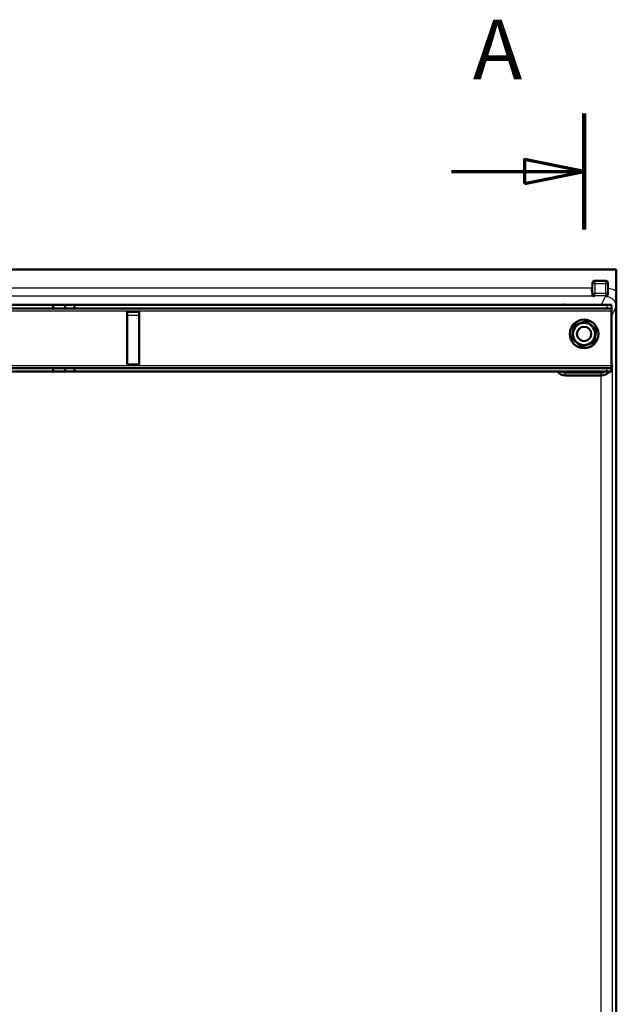
# Model space of a CAD drawing. Units: millimetres. Extents: x 1 to 840, y 1 to 593.
# Drawn here: x 127 to 177, y 91 to 173 of the extents above; entities that cross this region are included whole.
import ezdxf

# ---------------------------------------------------------------- set-up
doc = ezdxf.new("R2010")
doc.units = ezdxf.units.MM
doc.linetypes.add('CHAIN', pattern=[0.3543, 0.2362, -0.0295, 0.0591, -0.0295])
for name, color, linetype, lineweight in [('Schnittlinie (ISO)', 3, 'CHAIN', 70), ('Sichtbar (ISO)', 7, 'Continuous', 50), ('Sichtbar schmal (ISO)', 1, 'Continuous', 25)]:
    doc.layers.add(name, color=color, linetype=linetype, lineweight=lineweight)
doc.styles.add('5', font='isocpeur.ttf', dxfattribs={"width": 1.1})

# ---------------------------------------------------------------- blocks, each defined once
blk = doc.blocks.new('2DTransSchnitt0')
at = {"layer": 'Schnittlinie (ISO)', "linetype": 'Continuous', "lineweight": 140}
blk.add_line((174.004, 165.591), (174.004, 155.86), dxfattribs=at)
at = {"layer": 'Schnittlinie (ISO)', "linetype": 'Continuous'}
for p, q in [((174.004, 160.725), (169.004, 161.725)), ((169.004, 161.725), (169.004, 159.725)), ((162.883, 160.725), (169.004, 160.725)), ((169.004, 160.725), (174.004, 160.725)), ((169.004, 159.725), (174.004, 160.725))]:
    blk.add_line(p, q, dxfattribs=at)
at = {"layer": 'Schnittlinie (ISO)', "linetype": 'Continuous', "flags": 128}
blk.add_lwpolyline([(169.004, 159.725), (174.004, 160.725), (169.004, 161.725), (169.004, 159.725)], dxfattribs=at)
at = {"layer": 'Schnittlinie (ISO)'}
blk.add_solid([(169.004, 159.725), (174.004, 160.725), (169.004, 161.725), (169.004, 159.725)], dxfattribs=at)
at = {"layer": 'Schnittlinie (ISO)', "insert": (164.679, 166.895), "char_height": 5, "attachment_point": 7, "style": '5'}
blk.add_mtext('A', dxfattribs=at)

msp = doc.modelspace()

# ---------------------------------------------------------------- linework, layer by layer
at = {"layer": 'Sichtbar (ISO)'}
for p, q in [((76.71125821, 152.51642548), (176.69729523, 152.51642548)), ((176.69729523, 152.51642548), (176.70427672, 152.50246143)), ((176.69729523, 152.51642548), (176.69729523, 150.68904202)), ((176.70427672, 32.53038954), (176.70427672, 152.50246143)), ((176.00529523, 150.42626973), (176.00529523, 150.42625837)), ((176.00529523, 150.34721434), (176.00529523, 150.34721001)), ((123.90427672, 149.55642548), (129.50427672, 149.55642548)), ((130.50427672, 149.55642548), (129.50427672, 149.55642548)), ((129.50427672, 149.55642548), (129.50427672, 149.25642548)), ((131.30427672, 149.55642548), (130.50427672, 149.55642548)), ((130.50427672, 149.55642548), (130.50427672, 149.25642548)), ((175.90427672, 149.55642548), (131.30427672, 149.55642548)), ((131.30427672, 149.55642548), (131.30427672, 149.25642548)), ((176.30427672, 149.55642548), (175.90427672, 149.55642548)), ((176.30427672, 149.55642548), (176.30427672, 149.25642548)), ((176.70529523, 144.05640264), (176.70529523, 149.45644833)), ((123.90427672, 149.25642548), (129.50427672, 149.25642548)), ((130.50427672, 149.25642548), (129.50427672, 149.25642548)), ((131.30427672, 149.25642548), (130.50427672, 149.25642548)), ((175.90427672, 149.25642548), (131.30427672, 149.25642548)), ((135.70427672, 148.95642548), (135.70427672, 144.55642548)), ((136.70427672, 148.95642548), (135.70427672, 148.95642548)), ((136.70427672, 144.55642548), (136.70427672, 148.95642548)), ((176.30427672, 149.25642548), (175.90427672, 149.25642548)), ((176.30427672, 149.05642548), (176.30427672, 149.25642548)), ((176.30427672, 149.05642548), (176.30427672, 144.45642548)), ((135.70427672, 144.55642548), (136.70427672, 144.55642548)), ((176.30427672, 144.25642548), (176.30427672, 144.45642548)), ((129.50427672, 144.25642548), (123.90427672, 144.25642548)), ((129.50427672, 143.95642548), (123.90427672, 143.95642548)), ((130.50427672, 144.25642548), (129.50427672, 144.25642548)), ((129.50427672, 143.95642548), (129.50427672, 144.25642548)), ((130.50427672, 143.95642548), (129.50427672, 143.95642548)), ((131.30427672, 144.25642548), (130.50427672, 144.25642548)), ((130.50427672, 143.95642548), (130.50427672, 144.25642548)), ((131.30427672, 143.95642548), (130.50427672, 143.95642548)), ((175.90427672, 144.25642548), (131.30427672, 144.25642548)), ((131.30427672, 143.95642548), (131.30427672, 144.25642548)), ((175.90427672, 143.95642548), (131.30427672, 143.95642548)), ((171.84427672, 143.87985887), (171.84427672, 143.87985358)), ((171.85964372, 143.86623089), (171.85964202, 143.8662282)), ((175.44170788, 143.64284928), (172.44539684, 143.64284928)), ((175.62453594, 143.66636471), (175.62453594, 143.66636203)), ((175.90427672, 144.25642548), (176.30427672, 144.25642548)), ((175.90427672, 143.95642548), (176.30427672, 143.95642548)), ((176.30427672, 143.95642548), (176.30427672, 144.25642548)), ((176.70529523, 44.27640264), (176.70529523, 140.75644833))]:
    msp.add_line(p, q, dxfattribs=at)
for radius in [1.2, 0.93297105, 0.6]:
    msp.add_circle((174.00427672, 147.11642548), radius, dxfattribs=at)
for centre, major_axis, ratio, start_param, end_param in [((172.42996145, 148.67884927), (0.34563628, 0.83443979), 0.9756194433, 0.4015018746, 0.6077424592), ((176.50526476, 149.45641787), (0.17892222, 0.0894543), 0.9998096356, 5.8196443072, 5.9206005358), ((175.44556818, 144.52727681), (-0.87681335, -0.20697345), 0.980675342, 2.6100219054, 2.9053826809), ((172.44567101, 144.54298637), (-0.63658997, -0.63658997), 0.9996954599, 6.2073728513, 7.0684311773), ((175.44556818, 144.52727681), (-0.87681335, -0.20697345), 0.980675342, 1.3390243338, 2.2037745358), ((176.50526476, 144.0564331), (0.17892222, -0.0894543), 0.9998096356, 0.3625847714, 0.463541), ((176.50526476, 140.75641787), (0.17892222, 0.0894543), 0.9998096356, 5.8196443072, 5.9206005362)]:
    msp.add_ellipse(centre, major_axis=major_axis, ratio=ratio, start_param=start_param, end_param=end_param, dxfattribs=at)
for points, knots in [([(174.66598728, 150.97031357), (174.66487998, 150.92461911), (174.66473976, 150.88332453), (174.66447172, 150.83711683), (174.66423575, 150.7964387), (174.66481534, 150.75774923), (174.66562519, 150.72045086)], [0, 0, 0, 0, 0.125, 0.125, 0.125, 0.23504151335, 0.23504151335, 0.23504151335, 0.23504151335]), ([(174.67608628, 150.80835278), (174.67608628, 150.80835278), (174.67608629, 150.80835266), (174.67608632, 150.80835112), (174.67608642, 150.8083465), (174.67608688, 150.80832583), (174.67608739, 150.80830302), (174.67609027, 150.80817553), (174.67609355, 150.80803444), (174.67610315, 150.80763007), (174.67611009, 150.80734672), (174.67613345, 150.80641557), (174.67615086, 150.80575367), (174.67622287, 150.80310364), (174.67628256, 150.80109394), (174.67653519, 150.79306137), (174.67675648, 150.7870197), (174.67773133, 150.76290267), (174.67866475, 150.74489734), (174.68309287, 150.67330122), (174.68802068, 150.62069117), (174.69571355, 150.56319538), (174.69690766, 150.55474946), (174.70189307, 150.52137421), (174.70610297, 150.49729596), (174.72152937, 150.42206846), (174.73498217, 150.37610272), (174.76366924, 150.3118318), (174.77802718, 150.29030874), (174.79747695, 150.27830569), (174.79940852, 150.2772469), (174.80237066, 150.2760135), (174.80281234, 150.2758371), (174.80352867, 150.27557092), (174.80373565, 150.27549574), (174.80412895, 150.27535802), (174.80429924, 150.27529947), (174.8045682, 150.27521024), (174.80463535, 150.27518818), (174.80476809, 150.2751451), (174.80483334, 150.27512413), (174.80496991, 150.27508077), (174.80504279, 150.2750579), (174.80515122, 150.27502434), (174.80518742, 150.27501322), (174.80529452, 150.2749805), (174.80536425, 150.27495951), (174.8054864, 150.27492317), (174.80554098, 150.27490715), (174.805686, 150.27486495), (174.80576117, 150.2748436), (174.80594995, 150.27479055), (174.80603328, 150.274768), (174.80620445, 150.27472211), (174.8062708, 150.274705), (174.80646294, 150.27465585), (174.80649954, 150.27464766), (174.80651183, 150.27464474), (174.80651261, 150.27464456), (174.80651261, 150.27464456)], [0.17766936871, 0.17766936871, 0.17766936871, 0.17766936871, 0.17767493831, 0.17767493831, 0.17770341148, 0.17770341148, 0.17776079514, 0.17776079514, 0.17799239052, 0.17799239052, 0.17844393783, 0.17844393783, 0.17947309142, 0.17947309142, 0.18255837564, 0.18255837564, 0.19181038495, 0.19181038495, 0.21957682309, 0.21957682309, 0.30335592512, 0.30335592512, 0.31798299556, 0.31798299556, 0.36195859105, 0.36195859105, 0.46387590963, 0.46387590963, 0.55445647759, 0.55445647759, 0.56460685868, 0.56460685868, 0.56629417214, 0.56629417214, 0.56692724944, 0.56692724944, 0.567342859, 0.567342859, 0.56747245616, 0.56747245616, 0.56758543264, 0.56758543264, 0.56769919053, 0.56769919053, 0.56775569169, 0.56775569169, 0.56787041589, 0.56787041589, 0.56798404708, 0.56798404708, 0.56821185833, 0.56821185833, 0.56866520478, 0.56866520478, 0.5693498093, 0.5693498093, 0.57120196001, 0.57120196001, 0.57149344289, 0.57149344289, 0.57149344289, 0.57149344289]), ([(174.74518547, 150.35380795), (174.75151014, 150.34505069), (174.75858805, 150.33678745), (174.77325799, 150.32255865), (174.78086099, 150.31632002), (174.79026704, 150.30985401), (174.79186365, 150.30879769), (174.79481849, 150.30691213), (174.79622059, 150.30605028), (174.79798514, 150.30499526), (174.79851589, 150.30468313), (174.79918626, 150.3042927), (174.79939789, 150.30417037), (174.79984743, 150.30391151), (174.80001834, 150.30381422), (174.8000899, 150.30377345), (174.80009729, 150.30376925), (174.80009729, 150.30376925)], [0.078322476305, 0.078322476305, 0.078322476305, 0.078322476305, 0.094525035345, 0.094525035345, 0.108983869423, 0.108983869423, 0.111912652499, 0.111912652499, 0.114578416795, 0.114578416795, 0.115869560432, 0.115869560432, 0.116601717921, 0.116601717921, 0.117798728124, 0.117798728124, 0.118120549503, 0.118120549503, 0.118120549503, 0.118120549503]), ([(174.76927856, 150.3261081), (174.77756954, 150.31903255), (174.8122335, 150.29447939), (174.85452683, 150.2832934), (174.88595355, 150.28328091)], [0.55106088864, 0.55106088864, 0.55106088864, 0.55106088864, 0.66666666667, 1, 1, 1, 1]), ([(176.69729274, 150.68904202), (176.69729275, 150.67226852), (176.69728073, 150.65544976), (176.69726556, 150.63858153), (176.69720368, 150.56980778), (176.69718279, 150.50022942), (176.69701987, 150.42930355), (176.69681699, 150.3409816), (176.69653623, 150.25066475), (176.69620604, 150.16115822), (176.69606986, 150.1242432), (176.69593158, 150.08743428), (176.69576153, 150.05078811), (176.69551927, 149.99857962), (176.69520869, 149.94671635), (176.69490078, 149.89517419), (176.69448391, 149.82539382), (176.69407998, 149.75621051), (176.69359381, 149.68717916), (176.69346882, 149.66943148), (176.69334025, 149.6516863), (176.6932139, 149.63392046), (176.69265759, 149.55569756), (176.69209317, 149.47727728), (176.69144704, 149.39700693), (176.69137844, 149.38848526), (176.69130896, 149.37994024), (176.69123926, 149.37136868)], [0, 0, 0, 0, 0.03939244576, 0.03939244576, 0.03939244576, 0.2, 0.2, 0.2, 0.4, 0.4, 0.4, 0.48248563667, 0.48248563667, 0.48248563667, 0.6, 0.6, 0.6, 0.75909685638, 0.75909685638, 0.75909685638, 0.8, 0.8, 0.8, 0.98009629207, 0.98009629207, 0.98009629207, 0.99921570076, 0.99921570076, 0.99921570076, 0.99921570076])]:
    msp.add_open_spline(points, degree=3, knots=knots, dxfattribs=at)
for points in [[(175.83960828, 150.27100001), (175.83210481, 150.27093214), (175.8126639, 150.27080057), (175.79895005, 150.27053759), (175.79139584, 150.2704198)], [(175.83960828, 150.27100001), (175.84951405, 150.27192932), (175.87000581, 150.27376473), (175.88406941, 150.27620591)]]:
    msp.add_open_spline(points, degree=3, dxfattribs=at)
for points, weights in [([(172.97214584, 146.73509248), (173.06513458, 147.27725637), (173.1580961, 147.81926152)], [1.74451401169, 2.01445098381, 1.7447877906]), ([(173.1580961, 147.81926152), (173.67411821, 148.00981287), (174.18998916, 148.2003084)], [1.74510439596, 2.0153295867, 1.74537844045]), ([(175.03593196, 147.49718623), (174.61296056, 147.84874732), (174.18998916, 148.2003084)], [1.74455914991, 2.01464018422, 1.74455914991]), ([(175.03593196, 147.49718623), (174.94297045, 146.95518113), (174.8499817, 146.4130172)], [1.74537842405, 2.01532956777, 1.74510437957]), ([(173.81808865, 146.03197032), (173.39511725, 146.3835314), (172.97214584, 146.73509248)], [1.74337941547, 2.01288469924, 1.74337941547]), ([(174.8499817, 146.4130172), (174.33411072, 146.22252165), (173.81808865, 146.03197032)], [1.74478777429, 2.01445096498, 1.74451399538])]:
    msp.add_rational_spline(points, weights, degree=2, dxfattribs=at)
at = {"layer": 'Sichtbar schmal (ISO)'}
for p, q in [((174.66598733, 151.36976158), (174.66598731, 150.97031357)), ((174.66598733, 151.36976158), (174.70598124, 151.36976158)), ((174.70598124, 151.36976158), (174.70596544, 150.49929355)), ((174.70598124, 151.36976158), (174.7228113, 151.35293161)), ((174.72281122, 150.47991406), (174.7228113, 151.35293161)), ((175.82463662, 151.58972807), (174.88595383, 151.58972807)), ((174.88595383, 151.58972807), (174.88595383, 151.54973416)), ((174.88595383, 151.54973416), (174.9027838, 151.53290418)), ((175.82463662, 151.54973416), (174.88595383, 151.54973416)), ((174.9027838, 151.53290418), (175.80780665, 151.53290411)), ((174.92278076, 151.33293465), (175.78780969, 151.33293465)), ((174.92278076, 150.49991102), (174.92278076, 151.33293465)), ((175.78780969, 151.33293465), (175.78780969, 150.49991102)), ((175.82463662, 151.54973416), (175.80780665, 151.53290411)), ((175.82463662, 151.58972807), (175.82463662, 151.54973416)), ((175.98777923, 151.35293161), (175.98777913, 150.47991406)), ((176.00460921, 151.36976158), (175.98777923, 151.35293161)), ((176.00460704, 150.95013506), (176.00460921, 151.36976158)), ((176.04460312, 151.36976158), (176.00460921, 151.36976158)), ((176.04460266, 150.95013513), (176.04460312, 151.36976158)), ((77.6171576, 150.97031357), (174.6659873, 150.97031357)), ((174.66598478, 150.27051719), (77.6171576, 150.2704199)), ((174.71191454, 150.46902801), (174.72281122, 150.47991406)), ((174.88595355, 150.28328091), (174.90278376, 150.29994152)), ((175.80780665, 150.29994394), (174.9027838, 150.29994156)), ((175.78780969, 150.49991102), (174.92278076, 150.49991102)), ((175.79139584, 150.2704198), (175.43607524, 149.55972449)), ((175.83960806, 150.27104767), (175.80780665, 150.29994394)), ((176.00770388, 150.45998942), (175.98777913, 150.47991406)), ((176.04460266, 150.95013508), (176.00460933, 150.95013508)), ((80.97859199, 149.5787122), (172.42996145, 149.5787122)), ((172.44894878, 149.55972468), (172.42996145, 149.5787122)), ((175.43607524, 149.55972449), (172.44894878, 149.55972468)), ((172.44894878, 149.55972429), (172.44894878, 149.55642548)), ((175.43607524, 149.55972449), (175.43607524, 149.55642548)), ((175.90427672, 149.55642548), (175.90427672, 149.25642548)), ((77.10427672, 149.05642548), (176.30427672, 149.05642548)), ((136.70427672, 148.67112314), (135.70427672, 148.67112314)), ((176.33598709, 148.65975533), (176.30427672, 148.65975533)), ((176.33598729, 144.54637076), (176.33598748, 148.65975533)), ((176.33598748, 148.65975533), (176.69123673, 149.37031369)), ((77.10427672, 144.45642548), (176.30427672, 144.45642548)), ((176.33598729, 144.54637076), (176.30427672, 144.54637076)), ((176.33598729, 144.54637076), (176.34553391, 144.52727681)), ((176.34553391, 144.52727681), (176.34553391, 40.50571123)), ((171.94253148, 143.80244098), (171.94253148, 143.80244352)), ((172.16886902, 143.69110958), (172.16886727, 143.69111248)), ((172.44894878, 143.6464016), (172.44539684, 143.64284928)), ((172.44894878, 143.84637076), (175.43607524, 143.84637076)), ((172.44894878, 143.6464016), (172.44894878, 143.84637076)), ((172.44894878, 143.6464016), (175.43607524, 143.6464014)), ((175.43607524, 143.6464018), (175.43607524, 143.84637076)), ((175.43607524, 143.6464014), (175.44170762, 143.64286156)), ((175.44170748, 41.39013187), (175.44170762, 143.64285608)), ((175.90427672, 143.95642548), (175.90427672, 144.25642548)), ((176.32708365, 144.42010739), (176.32708139, 144.42010085))]:
    msp.add_line(p, q, dxfattribs=at)
for centre, major_axis, ratio, start_param, end_param in [((174.88602085, 151.36969455), (-0.1273354, 0.12733507), 0.9995601534, 5.4979381568, 7.068429847), ((174.9027838, 151.35293161), (-0.12727922, -0.12727922), 0.9996954599, 3.9271431102, 5.4976348506), ((175.80780665, 151.35293161), (-0.12727922, 0.12727922), 0.9996954599, 3.9271431102, 5.4976348504), ((175.8245696, 151.36969455), (-0.12733508, -0.12733539), 0.9995601532, 2.3563456009, 3.9268372909), ((174.9027838, 150.47991406), (0.12727922, -0.12727922), 0.9996954599, 3.9271431102, 5.4976348506), ((176.04769778, 150.45998941), (-0.03999582, -0.0005784), 0.6379484457, 4.5538684845, 6.2605202149)]:
    msp.add_ellipse(centre, major_axis=major_axis, ratio=ratio, start_param=start_param, end_param=end_param, dxfattribs=at)
for points in [[(174.88595383, 151.58972807), (174.8724561, 151.58972751), (174.84471936, 151.58731238), (174.79957222, 151.57411237), (174.75474309, 151.54873776), (174.71968291, 151.51602084), (174.69595085, 151.48277554), (174.6798436, 151.44940555), (174.66918146, 151.41358874), (174.66598788, 151.38499028), (174.66598733, 151.36976158)], [(176.04460312, 151.36976158), (176.04460255, 151.38325931), (176.04218742, 151.41099604), (176.02898741, 151.45614318), (176.0036128, 151.50097232), (175.97089588, 151.5360325), (175.93765059, 151.55976456), (175.9042806, 151.57587181), (175.86846378, 151.58653394), (175.83986533, 151.58972753), (175.82463662, 151.58972807)], [(174.88595355, 150.28328091), (174.88484717, 150.28189752), (174.88474692, 150.28149957), (174.86833302, 150.27947015), (174.84024337, 150.27791092), (174.81302065, 150.27639377), (174.80655267, 150.27501585), (174.81343231, 150.27363847), (174.81691846, 150.27233933), (174.77537031, 150.27064117), (174.7085816, 150.27077954), (174.66600351, 150.27059206)], [(176.00770388, 150.45998942), (176.00723789, 150.49221607), (176.00642632, 150.55870898), (176.00551241, 150.666133), (176.00494324, 150.77025563), (176.00465681, 150.86751102), (176.00460735, 150.92379293), (176.00460933, 150.95013508)], [(172.44894878, 149.55972412), (172.42385242, 149.55972145), (172.39819066, 149.55867353), (172.37202649, 149.55642746)], [(175.51303626, 149.55642549), (175.486751, 149.55868237), (175.46106338, 149.55972221), (175.43607524, 149.55972335)]]:
    msp.add_open_spline(points, degree=3, dxfattribs=at)
for points, knots in [([(174.72281173, 151.35293161), (174.72298596, 151.35291792), (174.72398025, 151.35280148), (174.72571993, 151.35262058), (174.72596578, 151.35259502), (174.72622675, 151.35256812), (174.72650297, 151.35253966), (174.72818136, 151.35236672), (174.73041663, 151.3521489), (174.73322302, 151.35187288), (174.73403328, 151.35179319), (174.73489255, 151.35170925), (174.73580063, 151.35162049), (174.7385554, 151.35135122), (174.74176243, 151.35103511), (174.74540545, 151.35067468), (174.74712696, 151.35050436), (174.74894676, 151.35032258), (174.75086002, 151.35013188), (174.75433019, 151.349786), (174.7581095, 151.34940973), (174.76217487, 151.34900208), (174.76509622, 151.34870915), (174.76817835, 151.34843309), (174.77138689, 151.3481272), (174.77418036, 151.34786089), (174.77706928, 151.34757209), (174.78002648, 151.34723152), (174.78100547, 151.34711877), (174.78199775, 151.34701236), (174.78300303, 151.34691167), (174.78729892, 151.3464814), (174.79176886, 151.34603198), (174.79637655, 151.3455719), (174.79984508, 151.34522556), (174.80339144, 151.34487299), (174.80699795, 151.34451166), (174.81270236, 151.34394015), (174.81855743, 151.34334994), (174.82451051, 151.34275513), (174.82732098, 151.34247431), (174.83015316, 151.34219234), (174.8330012, 151.34190916), (174.83997153, 151.34121609), (174.84703669, 151.34051977), (174.85420522, 151.33980389), (174.85616992, 151.33960769), (174.85814242, 151.33940997), (174.86012296, 151.33921036), (174.86832393, 151.33838383), (174.87664945, 151.33752389), (174.88570216, 151.33663832), (174.88681253, 151.3365297), (174.88793384, 151.33642064), (174.88906721, 151.336311), (174.89944074, 151.3353075), (174.91083274, 151.33426844), (174.92278076, 151.33293465)], [0.00000000881, 0.00000000881, 0.00000000881, 0.00000000881, 0.1, 0.1, 0.1, 0.11413191345, 0.11413191345, 0.11413191345, 0.2, 0.2, 0.2, 0.22479171471, 0.22479171471, 0.22479171471, 0.3, 0.3, 0.3, 0.33553986156, 0.33553986156, 0.33553986156, 0.4, 0.4, 0.4, 0.44632055543, 0.44632055543, 0.44632055543, 0.48664908552, 0.48664908552, 0.48664908552, 0.5, 0.5, 0.5, 0.55705259804, 0.55705259804, 0.55705259804, 0.6, 0.6, 0.6, 0.66793002313, 0.66793002313, 0.66793002313, 0.7, 0.7, 0.7, 0.7784884642, 0.7784884642, 0.7784884642, 0.8, 0.8, 0.8, 0.88907448607, 0.88907448607, 0.88907448607, 0.9, 0.9, 0.9, 1, 1, 1, 1]), ([(174.92278076, 151.33293465), (174.92144697, 151.34488267), (174.92040785, 151.35627474), (174.91940419, 151.36664819), (174.91840053, 151.37702164), (174.91743233, 151.38638576), (174.9165036, 151.39559242), (174.91557487, 151.40479908), (174.91468561, 151.41383309), (174.91380176, 151.42271379), (174.91291791, 151.43159449), (174.91203947, 151.44031953), (174.91119851, 151.44871706), (174.91035756, 151.4571146), (174.90955408, 151.46518221), (174.90880278, 151.47271194), (174.90805147, 151.48024167), (174.90735232, 151.48723422), (174.90672195, 151.49354057), (174.90609158, 151.49984692), (174.90552998, 151.50546712), (174.90504582, 151.51031086), (174.90456167, 151.51515459), (174.90415497, 151.5192234), (174.90382697, 151.52249447), (174.90349898, 151.52576554), (174.9032497, 151.52825303), (174.90307535, 151.52999668), (174.902901, 151.53174033), (174.90280159, 151.5327241), (174.9027838, 151.53290419)], [0, 0, 0, 0, 0.1, 0.1, 0.1, 0.2, 0.2, 0.2, 0.3, 0.3, 0.3, 0.4, 0.4, 0.4, 0.5, 0.5, 0.5, 0.6, 0.6, 0.6, 0.7, 0.7, 0.7, 0.8, 0.8, 0.8, 0.9, 0.9, 0.9, 0.99999998912, 0.99999998912, 0.99999998912, 0.99999998912]), ([(175.80780665, 151.53290368), (175.80779296, 151.53272945), (175.80767653, 151.53173516), (175.80749563, 151.52999548), (175.80747006, 151.52974963), (175.80744317, 151.52948866), (175.80741471, 151.52921243), (175.80724176, 151.52753405), (175.80702394, 151.52529878), (175.80674792, 151.52249239), (175.80666823, 151.52168213), (175.8065843, 151.52082286), (175.80649553, 151.51991478), (175.80622626, 151.51716001), (175.80591015, 151.51395298), (175.80554972, 151.51030996), (175.8053794, 151.50858845), (175.80519763, 151.50676865), (175.80500693, 151.50485539), (175.80466104, 151.50138522), (175.80428477, 151.49760591), (175.80387713, 151.49354053), (175.8035842, 151.49061919), (175.80330813, 151.48753706), (175.80300225, 151.48432852), (175.80273593, 151.48153504), (175.80244713, 151.47864613), (175.80210656, 151.47568893), (175.80199381, 151.47470993), (175.8018874, 151.47371766), (175.80178671, 151.47271238), (175.80135644, 151.46841649), (175.80090702, 151.46394655), (175.80044694, 151.45933885), (175.80010061, 151.45587033), (175.79974804, 151.45232396), (175.79938671, 151.44871746), (175.79881519, 151.44301305), (175.79822498, 151.43715798), (175.79763017, 151.4312049), (175.79734936, 151.42839443), (175.79706739, 151.42556224), (175.7967842, 151.4227142), (175.79609114, 151.41574387), (175.79539481, 151.40867872), (175.79467894, 151.40151018), (175.79448274, 151.39954548), (175.79428501, 151.39757299), (175.7940854, 151.39559245), (175.79325887, 151.38739147), (175.79239893, 151.37906596), (175.79151336, 151.37001325), (175.79140474, 151.36890288), (175.79129568, 151.36778156), (175.79118605, 151.3666482), (175.79018254, 151.35627467), (175.78914348, 151.34488267), (175.78780969, 151.33293465)], [0.00000000881, 0.00000000881, 0.00000000881, 0.00000000881, 0.1, 0.1, 0.1, 0.11413191345, 0.11413191345, 0.11413191345, 0.2, 0.2, 0.2, 0.22479171471, 0.22479171471, 0.22479171471, 0.3, 0.3, 0.3, 0.33553986156, 0.33553986156, 0.33553986156, 0.4, 0.4, 0.4, 0.44632055543, 0.44632055543, 0.44632055543, 0.48664908552, 0.48664908552, 0.48664908552, 0.5, 0.5, 0.5, 0.55705259803, 0.55705259803, 0.55705259803, 0.6, 0.6, 0.6, 0.66793002312, 0.66793002312, 0.66793002312, 0.7, 0.7, 0.7, 0.7784884642, 0.7784884642, 0.7784884642, 0.8, 0.8, 0.8, 0.88907448608, 0.88907448608, 0.88907448608, 0.9, 0.9, 0.9, 1, 1, 1, 1]), ([(175.78780969, 151.33293465), (175.79975771, 151.33426844), (175.81114978, 151.33530756), (175.82152323, 151.33631122), (175.83189668, 151.33731488), (175.84126081, 151.33828308), (175.85046746, 151.33921181), (175.85967412, 151.34014053), (175.86870813, 151.3410298), (175.87758883, 151.34191365), (175.88646953, 151.3427975), (175.89519457, 151.34367594), (175.90359211, 151.34451689), (175.91198964, 151.34535785), (175.92005726, 151.34616132), (175.92758699, 151.34691263), (175.93511672, 151.34766394), (175.94210926, 151.34836308), (175.94841561, 151.34899346), (175.95472196, 151.34962383), (175.96034216, 151.35018543), (175.9651859, 151.35066958), (175.97002964, 151.35115374), (175.97409844, 151.35156044), (175.97736951, 151.35188843), (175.98064058, 151.35221643), (175.98312807, 151.35246571), (175.98487172, 151.35264006), (175.98661537, 151.35281441), (175.98759914, 151.35291382), (175.98777923, 151.35293161)], [0, 0, 0, 0, 0.1, 0.1, 0.1, 0.2, 0.2, 0.2, 0.3, 0.3, 0.3, 0.4, 0.4, 0.4, 0.5, 0.5, 0.5, 0.6, 0.6, 0.6, 0.7, 0.7, 0.7, 0.8, 0.8, 0.8, 0.9, 0.9, 0.9, 0.99999998912, 0.99999998912, 0.99999998912, 0.99999998912]), ([(174.66562519, 150.72045086), (174.66574763, 150.71536921), (174.66586365, 150.7103232), (174.66598269, 150.70530118), (174.66797211, 150.62136859), (174.66686663, 150.54432458), (174.66598375, 150.4797244), (174.66510087, 150.41512422), (174.66444942, 150.36298984), (174.66598253, 150.32723572), (174.66751564, 150.2914816), (174.67123195, 150.27216464), (174.66600351, 150.27059206)], [0.23504151335, 0.23504151335, 0.23504151335, 0.23504151335, 0.25, 0.25, 0.25, 0.5, 0.5, 0.5, 0.75, 0.75, 0.75, 1, 1, 1, 1]), ([(174.67474547, 150.88282057), (174.67463072, 150.88646512), (174.67450814, 150.89007841), (174.67437699, 150.89365478), (174.67362319, 150.91420984), (174.67258559, 150.93336388), (174.67133212, 150.94648043), (174.67109106, 150.94900297), (174.67084267, 150.95129861), (174.67058575, 150.95337026), (174.66927418, 150.96394553), (174.66774456, 150.96922152), (174.66598728, 150.97031357)], [0.77778331385, 0.77778331385, 0.77778331385, 0.77778331385, 0.79424960067, 0.79424960067, 0.79424960067, 0.88888888889, 0.88888888889, 0.88888888889, 0.90708961204, 0.90708961204, 0.90708961204, 1, 1, 1, 1]), ([(174.67636205, 150.79856791), (174.67632415, 150.80139977), (174.67628623, 150.80423104), (174.67624789, 150.80706085), (174.67619192, 150.811192), (174.67613488, 150.81531785), (174.67607546, 150.81943757), (174.67576598, 150.84089582), (174.67539518, 150.86218515), (174.67474559, 150.8828169), (174.67474555, 150.88281812), (174.67474551, 150.88281935), (174.67474547, 150.88282057)], [0.65440792573, 0.65440792573, 0.65440792573, 0.65440792573, 0.66666666667, 0.66666666667, 0.66666666667, 0.68456282572, 0.68456282572, 0.68456282572, 0.77777777778, 0.77777777778, 0.77777777778, 0.77778331385, 0.77778331385, 0.77778331385, 0.77778331385]), ([(174.92278076, 150.49991102), (174.91083274, 150.49857723), (174.89944067, 150.49753811), (174.88906722, 150.49653445), (174.87869377, 150.49553079), (174.86932965, 150.49456259), (174.86012299, 150.49363386), (174.85091633, 150.49270513), (174.84188232, 150.49181587), (174.83300162, 150.49093202), (174.82412092, 150.49004817), (174.81539588, 150.48916973), (174.80699834, 150.48832877), (174.79860081, 150.48748782), (174.79053319, 150.48668434), (174.78300346, 150.48593303), (174.77547374, 150.48518173), (174.76848119, 150.48448258), (174.76217484, 150.48385221), (174.75586849, 150.48322184), (174.75024829, 150.48266024), (174.74540455, 150.48217608), (174.74056081, 150.48169193), (174.73649201, 150.48128523), (174.73322094, 150.48095723), (174.72994987, 150.48062924), (174.72746238, 150.48037996), (174.72571873, 150.48020561), (174.72397508, 150.48003126), (174.72299131, 150.47993184), (174.72281122, 150.47991406)], [0, 0, 0, 0, 0.1, 0.1, 0.1, 0.2, 0.2, 0.2, 0.3, 0.3, 0.3, 0.4, 0.4, 0.4, 0.5, 0.5, 0.5, 0.6, 0.6, 0.6, 0.7, 0.7, 0.7, 0.8, 0.8, 0.8, 0.9, 0.9, 0.9, 0.99999998912, 0.99999998912, 0.99999998912, 0.99999998912]), ([(174.9027838, 150.29994199), (174.90279749, 150.30011622), (174.90291392, 150.3011105), (174.90309482, 150.30285019), (174.90312039, 150.30309604), (174.90314728, 150.30335701), (174.90317575, 150.30363323), (174.90334869, 150.30531162), (174.90356651, 150.30754689), (174.90384253, 150.31035328), (174.90392222, 150.31116354), (174.90400615, 150.31202281), (174.90409492, 150.31293089), (174.90436419, 150.31568566), (174.9046803, 150.31889269), (174.90504073, 150.3225357), (174.90521105, 150.32425722), (174.90539282, 150.32607702), (174.90558352, 150.32799028), (174.90592941, 150.33146045), (174.90630568, 150.33523976), (174.90671332, 150.33930513), (174.90700625, 150.34222648), (174.90728232, 150.34530861), (174.9075882, 150.34851714), (174.90785452, 150.35131062), (174.90814332, 150.35419954), (174.90848389, 150.35715674), (174.90859664, 150.35813573), (174.90870305, 150.35912801), (174.90880374, 150.36013329), (174.90923401, 150.36442918), (174.90968343, 150.36889912), (174.91014351, 150.37350681), (174.91048984, 150.37697534), (174.91084241, 150.3805217), (174.91120374, 150.3841282), (174.91177526, 150.38983262), (174.91236547, 150.39568769), (174.91296028, 150.40164077), (174.91324109, 150.40445124), (174.91352307, 150.40728342), (174.91380625, 150.41013146), (174.91449931, 150.41710179), (174.91519564, 150.42416695), (174.91591151, 150.43133548), (174.91610772, 150.43330018), (174.91630544, 150.43527268), (174.91650505, 150.43725322), (174.91733158, 150.44545419), (174.91819152, 150.4537797), (174.91907709, 150.46283242), (174.91918571, 150.46394279), (174.91929477, 150.4650641), (174.9194044, 150.46619746), (174.92040791, 150.476571), (174.92144697, 150.487963), (174.92278076, 150.49991102)], [0.00000000879, 0.00000000879, 0.00000000879, 0.00000000879, 0.1, 0.1, 0.1, 0.11413191346, 0.11413191346, 0.11413191346, 0.2, 0.2, 0.2, 0.22479171473, 0.22479171473, 0.22479171473, 0.3, 0.3, 0.3, 0.33553986156, 0.33553986156, 0.33553986156, 0.4, 0.4, 0.4, 0.44632055542, 0.44632055542, 0.44632055542, 0.4866490855, 0.4866490855, 0.4866490855, 0.5, 0.5, 0.5, 0.55705259801, 0.55705259801, 0.55705259801, 0.6, 0.6, 0.6, 0.66793002312, 0.66793002312, 0.66793002312, 0.7, 0.7, 0.7, 0.77848846417, 0.77848846417, 0.77848846417, 0.8, 0.8, 0.8, 0.88907448606, 0.88907448606, 0.88907448606, 0.9, 0.9, 0.9, 1, 1, 1, 1]), ([(175.98777923, 150.47991406), (175.98758628, 150.47993341), (175.98647336, 150.48004434), (175.98443874, 150.48024708), (175.98240412, 150.48044981), (175.97944948, 150.48074436), (175.97558786, 150.48113075), (175.97172624, 150.48151714), (175.96696478, 150.48199537), (175.96124053, 150.48256472), (175.95551627, 150.48313406), (175.94883178, 150.48379452), (175.94103291, 150.4845798), (175.93323405, 150.48536508), (175.9243196, 150.48627518), (175.91412212, 150.48728031), (175.90392464, 150.48828543), (175.89243772, 150.48938558), (175.87963842, 150.49069516), (175.86683912, 150.49200475), (175.85273184, 150.49352379), (175.83733055, 150.49495652), (175.82192926, 150.49638925), (175.8052234, 150.49773567), (175.78780969, 150.49991102)], [0, 0, 0, 0, 0.125, 0.125, 0.125, 0.25, 0.25, 0.25, 0.375, 0.375, 0.375, 0.5, 0.5, 0.5, 0.625, 0.625, 0.625, 0.75, 0.75, 0.75, 0.875, 0.875, 0.875, 1, 1, 1, 1]), ([(175.78780969, 150.49991102), (175.78998502, 150.48249732), (175.79133077, 150.46579164), (175.79276319, 150.45039008), (175.79283424, 150.44962623), (175.7929054, 150.44886546), (175.7929767, 150.44810781), (175.79434306, 150.43358891), (175.79577949, 150.42024756), (175.79702001, 150.40808209), (175.79714827, 150.40682426), (175.79727436, 150.40557885), (175.79739847, 150.40434597), (175.79853733, 150.39303237), (175.79951514, 150.38279188), (175.80041875, 150.37359702), (175.80056786, 150.37207964), (175.80071459, 150.37059052), (175.80085935, 150.36912912), (175.80168735, 150.36076983), (175.80245079, 150.35332421), (175.80312121, 150.34668656), (175.8032772, 150.34514225), (175.80342735, 150.34364184), (175.80357321, 150.34218364), (175.80416389, 150.33627863), (175.80468506, 150.33106963), (175.80514558, 150.32647924), (175.80528743, 150.32506522), (175.80542249, 150.3237109), (175.80555263, 150.32241403), (175.80594928, 150.31846119), (175.80630283, 150.31504218), (175.80659861, 150.31213314), (175.80671471, 150.31099123), (175.8068234, 150.3099297), (175.80692312, 150.30894803), (175.80716081, 150.30660837), (175.80734984, 150.30472027), (175.80748994, 150.3032841), (175.80755859, 150.30258026), (175.8076203, 150.301986), (175.80766723, 150.30150443), (175.80775624, 150.30059106), (175.80779373, 150.30008025), (175.80780665, 150.29994394)], [0, 0, 0, 0, 0.125, 0.125, 0.125, 0.131199471, 0.131199471, 0.131199471, 0.25, 0.25, 0.25, 0.2622831862, 0.2622831862, 0.2622831862, 0.375, 0.375, 0.375, 0.3936011128, 0.3936011128, 0.3936011128, 0.5, 0.5, 0.5, 0.5247547328, 0.5247547328, 0.5247547328, 0.625, 0.625, 0.625, 0.6558795939, 0.6558795939, 0.6558795939, 0.75, 0.75, 0.75, 0.7869457853, 0.7869457853, 0.7869457853, 0.875, 0.875, 0.875, 0.9181535014, 0.9181535014, 0.9181535014, 1, 1, 1, 1]), ([(175.79139584, 150.27041903), (175.79290931, 150.27041963), (175.79442267, 150.27041637), (175.7959359, 150.27040926), (175.88877771, 150.2699732), (175.98109819, 150.25501597), (176.06852217, 150.22671244), (176.06958662, 150.22636782), (176.07065036, 150.22602122), (176.07171337, 150.22567266), (176.15862145, 150.197175), (176.24066046, 150.15553798), (176.31449543, 150.10279149), (176.31694448, 150.10104193), (176.3193845, 150.09928011), (176.3218154, 150.09750612), (176.39344203, 150.04523542), (176.45715166, 149.98247453), (176.51053878, 149.91147037), (176.51358872, 149.90741399), (176.51660481, 149.9033306), (176.51958674, 149.8992207), (176.5706052, 149.82890359), (176.61158903, 149.75079303), (176.64046313, 149.66852854), (176.64281757, 149.66182058), (176.64509175, 149.65508516), (176.64728525, 149.64832446), (176.67363246, 149.5671185), (176.68835096, 149.48225211), (176.69084776, 149.39698917), (176.69110805, 149.38810027), (176.69123547, 149.37920702), (176.69123068, 149.3703137)], [0, 0, 0, 0, 0.0031695515, 0.0031695515, 0.0031695515, 0.1976322579, 0.1976322579, 0.1976322579, 0.2, 0.2, 0.2, 0.39357912812, 0.39357912812, 0.39357912812, 0.4, 0.4, 0.4, 0.58919172358, 0.58919172358, 0.58919172358, 0.6, 0.6, 0.6, 0.78492125925, 0.78492125925, 0.78492125925, 0.8, 0.8, 0.8, 0.98111794486, 0.98111794486, 0.98111794486, 0.99999999982, 0.99999999982, 0.99999999982, 0.99999999982]), ([(175.98777884, 150.47991406), (175.98777497, 150.44850678), (175.97935042, 150.41713062), (175.96364802, 150.38994813), (175.94794561, 150.36276564), (175.9249586, 150.33977968), (175.89777534, 150.32407937), (175.87059209, 150.30837905), (175.83921473, 150.29995643), (175.80780665, 150.29994394)], [0, 0, 0, 0, 0.3333333333, 0.3333333333, 0.3333333333, 0.6666666667, 0.6666666667, 0.6666666667, 1, 1, 1, 1]), ([(175.83960828, 150.27100001), (175.84882385, 150.27160063), (175.87026186, 150.27494637), (175.89319333, 150.28269346), (175.9149015, 150.29322404), (175.93365215, 150.30571685), (175.95018881, 150.31984239), (175.96444624, 150.33522642), (175.97650219, 150.35151328), (175.98639364, 150.36833374), (175.99424381, 150.38542038), (176.00015427, 150.4024777), (176.00432174, 150.41935085), (176.00713754, 150.43767675), (176.00784156, 150.4522024), (176.00770388, 150.45998942)], [0.00001894327, 0.00001894327, 0.00001894327, 0.00001894327, 0.07692307692, 0.15384615385, 0.23076923077, 0.30769230769, 0.38461538462, 0.46153846154, 0.53846153846, 0.61538461538, 0.69230769231, 0.76923076923, 0.84615384615, 0.92307692308, 0.99999999294, 0.99999999294, 0.99999999294, 0.99999999294]), ([(175.88406941, 150.27620591), (175.89813683, 150.27864775), (175.90576328, 150.28157805), (175.91433081, 150.28496981), (175.92289833, 150.28836157), (175.93241879, 150.29229655), (175.94097703, 150.29660458), (175.94953528, 150.30091262), (175.95712691, 150.30557144), (175.96433196, 150.31054137), (175.971537, 150.31551131), (175.97835689, 150.32079851), (175.98466456, 150.32632667), (175.99097223, 150.33185484), (175.99676737, 150.33762301), (176.00210232, 150.34356756), (176.00743726, 150.34951212), (176.01231212, 150.35563346), (176.01673192, 150.36186364), (176.02115172, 150.36809381), (176.02511637, 150.37443239), (176.02865697, 150.38082849), (176.03219757, 150.38722459), (176.03531419, 150.39367845), (176.038031, 150.40013337), (176.04074782, 150.40658829), (176.04306469, 150.41304371), (176.04502712, 150.41948072), (176.04698955, 150.42591772), (176.04859651, 150.43233209), (176.04992232, 150.43903451), (176.05124812, 150.44573693), (176.05229284, 150.45272766), (176.05296671, 150.46037911), (176.05364057, 150.46803055), (176.05394512, 150.47634905), (176.05364528, 150.48526861)], [0.07692307692, 0.07692307692, 0.07692307692, 0.07692307692, 0.15384615385, 0.15384615385, 0.15384615385, 0.23076923077, 0.23076923077, 0.23076923077, 0.30769230769, 0.30769230769, 0.30769230769, 0.38461538462, 0.38461538462, 0.38461538462, 0.46153846154, 0.46153846154, 0.46153846154, 0.53846153846, 0.53846153846, 0.53846153846, 0.61538461538, 0.61538461538, 0.61538461538, 0.69230769231, 0.69230769231, 0.69230769231, 0.76923076923, 0.76923076923, 0.76923076923, 0.84615384615, 0.84615384615, 0.84615384615, 0.92307692308, 0.92307692308, 0.92307692308, 0.99999989648, 0.99999989648, 0.99999989648, 0.99999989648]), ([(176.04460266, 150.95013512), (176.12296339, 150.93757231), (176.1993816, 150.9194438), (176.2742587, 150.89570483), (176.3491358, 150.87196586), (176.4224718, 150.84261643), (176.49311835, 150.80814431), (176.5637649, 150.77367219), (176.631722, 150.73407737), (176.69729274, 150.68904202)], [0.00000000287, 0.00000000287, 0.00000000287, 0.00000000287, 0.33333333333, 0.33333333333, 0.33333333333, 0.66666666667, 0.66666666667, 0.66666666667, 1, 1, 1, 1]), ([(176.05364528, 150.48526861), (176.05262508, 150.51567456), (176.0516836, 150.54742612), (176.0508161, 150.58024633), (176.0499486, 150.61306653), (176.04916438, 150.64699796), (176.04848014, 150.68043498), (176.04779589, 150.713872), (176.04720793, 150.74679477), (176.04670538, 150.77859868), (176.04620284, 150.81040259), (176.04578584, 150.84108896), (176.0454412, 150.86982878), (176.04509655, 150.8985686), (176.04482393, 150.92535971), (176.04460266, 150.95013512)], [0, 0, 0, 0, 0.2, 0.2, 0.2, 0.4, 0.4, 0.4, 0.6, 0.6, 0.6, 0.8, 0.8, 0.8, 0.99999996508, 0.99999996508, 0.99999996508, 0.99999996508]), ([(176.33598692, 148.65975533), (176.335984, 148.6999958), (176.33329393, 148.74168985), (176.32728667, 148.78457768), (176.32641771, 148.79078143), (176.3254791, 148.79700983), (176.32446892, 148.80326177), (176.31951467, 148.83392326), (176.31282202, 148.86515755), (176.30427065, 148.89653368)], [0.00000000013, 0.00000000013, 0.00000000013, 0.00000000013, 0.09706988259, 0.09706988259, 0.09706988259, 0.11111111111, 0.11111111111, 0.11111111111, 0.17997378404, 0.17997378404, 0.17997378404, 0.17997378404]), ([(176.30427672, 144.30958678), (176.30458921, 144.31073259), (176.30489913, 144.31187791), (176.30520648, 144.31302271), (176.31412558, 144.34624432), (176.32088254, 144.37903019), (176.32576012, 144.41110665), (176.32851065, 144.42919499), (176.33066336, 144.44705824), (176.33226835, 144.46465842), (176.3348165, 144.49260129), (176.33598495, 144.51987914), (176.33598615, 144.54637076)], [0.81012021248, 0.81012021248, 0.81012021248, 0.81012021248, 0.81274413085, 0.81274413085, 0.81274413085, 0.88888888889, 0.88888888889, 0.88888888889, 0.93182794259, 0.93182794259, 0.93182794259, 1, 1, 1, 1]), ([(171.76937417, 143.95642548), (171.77055943, 143.95505985), (171.77174892, 143.95369768), (171.77294262, 143.95233902), (171.8067916, 143.9138121), (171.84403577, 143.87812154), (171.88379566, 143.84602756), (171.89110881, 143.84012442), (171.89850697, 143.83434207), (171.90598285, 143.82868532), (171.94334483, 143.80041474), (171.98265619, 143.77530501), (172.02286396, 143.75368606), (172.03445818, 143.74745206), (172.04612754, 143.74150576), (172.05784613, 143.73585026), (172.0948982, 143.71796859), (172.1324399, 143.70300959), (172.16962809, 143.69086362), (172.18504005, 143.68582994), (172.20039225, 143.68127627), (172.21565352, 143.67717906), (172.24886342, 143.66826314), (172.28163779, 143.66150812), (172.31370292, 143.6566314), (172.33180116, 143.65387888), (172.34967395, 143.65172493), (172.36728328, 143.65011931), (172.39520999, 143.64757295), (172.42247214, 143.64640483), (172.44894878, 143.64640274)], [0.45128370112, 0.45128370112, 0.45128370112, 0.45128370112, 0.45483562258, 0.45483562258, 0.45483562258, 0.55555555556, 0.55555555556, 0.55555555556, 0.57408126793, 0.57408126793, 0.57408126793, 0.66666666667, 0.66666666667, 0.66666666667, 0.69336438669, 0.69336438669, 0.69336438669, 0.77777777778, 0.77777777778, 0.77777777778, 0.81276137757, 0.81276137757, 0.81276137757, 0.88888888889, 0.88888888889, 0.88888888889, 0.93185687617, 0.93185687617, 0.93185687617, 1, 1, 1, 1]), ([(172.07218049, 143.95642919), (172.08709936, 143.9468996), (172.10228136, 143.93799449), (172.11762959, 143.92974565), (172.12661629, 143.92491579), (172.1356602, 143.92030875), (172.14474198, 143.91592641), (172.17357741, 143.90201212), (172.20279232, 143.89037419), (172.23175427, 143.88091829), (172.24371668, 143.87701264), (172.25563765, 143.87347894), (172.26748662, 143.8702998), (172.29336006, 143.86335782), (172.31888604, 143.85810787), (172.34378327, 143.85431608), (172.35785985, 143.85217225), (172.37173638, 143.85050018), (172.38542657, 143.84925306), (172.40703915, 143.84728425), (172.42818618, 143.846371), (172.44894878, 143.84637076)], [0.62121501161, 0.62121501161, 0.62121501161, 0.62121501161, 0.66666666667, 0.66666666667, 0.66666666667, 0.69327955844, 0.69327955844, 0.69327955844, 0.77777777778, 0.77777777778, 0.77777777778, 0.81267882902, 0.81267882902, 0.81267882902, 0.88888888889, 0.88888888889, 0.88888888889, 0.93197706986, 0.93197706986, 0.93197706986, 1, 1, 1, 1]), ([(175.43607524, 143.84637076), (175.46771098, 143.84637199), (175.49995133, 143.84846076), (175.53317925, 143.8531304), (175.53799121, 143.85380665), (175.54282355, 143.85453775), (175.5476771, 143.85532577), (175.58402785, 143.86122765), (175.62159173, 143.87027088), (175.65897393, 143.88281468), (175.66104903, 143.88351099), (175.66312354, 143.88421797), (175.66519723, 143.88493559), (175.70462772, 143.89858102), (175.74376762, 143.91613698), (175.78141771, 143.937502), (175.78217208, 143.93793008), (175.78292585, 143.93835967), (175.78367903, 143.93879078), (175.79350235, 143.94441357), (175.80322235, 143.95029591), (175.81281916, 143.95642835)], [0, 0, 0, 0, 0.09705579727, 0.09705579727, 0.09705579727, 0.11111111111, 0.11111111111, 0.11111111111, 0.21637876991, 0.21637876991, 0.21637876991, 0.22222222222, 0.22222222222, 0.22222222222, 0.33333333333, 0.33333333333, 0.33333333333, 0.33555959336, 0.33555959336, 0.33555959336, 0.36459581241, 0.36459581241, 0.36459581241, 0.36459581241]), ([(175.43607524, 143.64640196), (175.47632251, 143.64640489), (175.51802408, 143.64909637), (175.56091986, 143.655107), (175.56711456, 143.65597501), (175.57333382, 143.65691249), (175.57957656, 143.65792134), (175.62644474, 143.66549543), (175.67465138, 143.67713214), (175.72265701, 143.69326121), (175.72532318, 143.694157), (175.7279887, 143.69506652), (175.7306533, 143.69598979), (175.78129522, 143.71353684), (175.83162238, 143.73609152), (175.88002187, 143.76354213), (175.88101241, 143.76410394), (175.88200215, 143.76466778), (175.88299108, 143.76523365), (175.93032248, 143.7923173), (175.97577201, 143.82409109), (176.0180239, 143.85991153), (176.02206463, 143.86333719), (176.02607632, 143.86679967), (176.03005789, 143.87029824), (176.06048525, 143.89703448), (176.08914336, 143.9258884), (176.11565773, 143.9564267)], [0, 0, 0, 0, 0.09709007799, 0.09709007799, 0.09709007799, 0.11111111111, 0.11111111111, 0.11111111111, 0.21637594745, 0.21637594745, 0.21637594745, 0.22222222222, 0.22222222222, 0.22222222222, 0.33333333333, 0.33333333333, 0.33333333333, 0.33560733134, 0.33560733134, 0.33560733134, 0.44444444444, 0.44444444444, 0.44444444444, 0.45485300772, 0.45485300772, 0.45485300772, 0.53439573398, 0.53439573398, 0.53439573398, 0.53439573398])]:
    msp.add_open_spline(points, degree=3, knots=knots, dxfattribs=at)

# ---------------------------------------------------------------- block references
at = {"layer": 'Schnittlinie (ISO)'}
msp.add_blockref('2DTransSchnitt0', (0, 0), dxfattribs=at)

doc.saveas('drawing.dxf')
